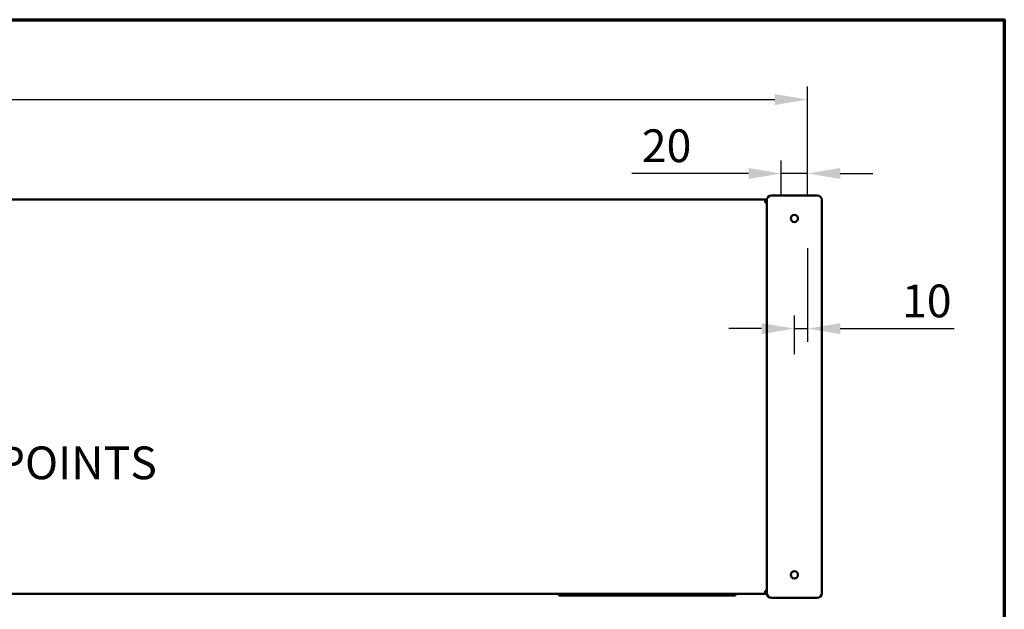
# Model space of a CAD drawing. Units: millimetres. Extents: x 33 to 3551, y 50 to 2050.
# Drawn here: x 2168 to 2920, y 1600 to 2050 of the extents above; entities that cross this region are included whole.
import ezdxf

# ---------------------------------------------------------------- set-up
doc = ezdxf.new("R2010")
doc.units = ezdxf.units.MM
doc.header["$LTSCALE"] = 10
for name, color, linetype, lineweight in [('Border (ISO)', 7, 'Continuous', 70), ('Dimension (ISO)', 7, 'Continuous', 25), ('Symbol (ISO)', 7, 'Continuous', 25), ('Visible (ISO)', 7, 'Continuous', 50)]:
    doc.layers.add(name, color=color, linetype=linetype, lineweight=lineweight)
doc.styles.add('Note Text (ISO)', font='tahoma.ttf')
doc.dimstyles.new('Default (ISO)', dxfattribs={"dimscale": 10, "dimtxt": 2.5, "dimasz": 2.5, "dimexe": 1, "dimexo": 2, "dimgap": 0.762, "dimtad": 1, "dimtoh": 1, "dimdec": 1, "dimrnd": 1e-08, "dimzin": 0, "dimdsep": 46, "dimtxsty": 'Note Text (ISO)', "dimcen": 0.09, "dimdle": 10, "dimclrd": 256, "dimclre": 256, "dimclrt": 256, "dimadec": 1, "dimazin": 0, "dimtfac": 1.40208, "dimtmove": 0, "dimatfit": 3, "dimfxl": 1, "dimtolj": 1, "dimtzin": 0, "dimlwd": -1, "dimlwe": -1, "dimarcsym": 0})

# ---------------------------------------------------------------- blocks, each defined once
blk = doc.blocks.new('Borders Default Border')
at = {"layer": 'Border (ISO)', "flags": 128}
blk.add_lwpolyline([(5, 5), (5, 205), (292, 205), (292, 5), (5, 5)], dxfattribs=at)
blk = doc.blocks.new('*D13')
at = {"layer": 'Defpoints', "color": 0, "transparency": 16777216}
for p in [(2769.65, 1895.57), (2759.65, 1814.24), (2759.65, 1774.82)]:
    blk.add_point(p, dxfattribs=at)
at = {"layer": 'Dimension (ISO)', "transparency": 16777216}
for p, q in [((2769.65, 1875.57), (2769.65, 1804.24)), ((2759.65, 1794.82), (2759.65, 1824.24)), ((2734.65, 1814.24), (2709.65, 1814.24)), ((2759.65, 1814.24), (2769.65, 1814.24)), ((2794.65, 1814.24), (2881.83, 1814.24))]:
    blk.add_line(p, q, dxfattribs=at)
for points in [[(2734.65, 1818.4), (2734.65, 1810.07), (2759.65, 1814.24)], [(2794.65, 1818.4), (2794.65, 1810.07), (2769.65, 1814.24)]]:
    blk.add_solid(points, dxfattribs=at)
at = {"layer": 'Dimension (ISO)', "transparency": 16777216, "insert": (2841.86, 1847.88), "char_height": 25, "attachment_point": 1, "style": 'Note Text (ISO)'}
blk.add_mtext('\\A1;10', dxfattribs=at)
blk = doc.blocks.new('*D17')
at = {"layer": 'Defpoints', "color": 0, "transparency": 16777216}
for p in [(2749.65, 1932.64), (2749.65, 1895.57), (2769.65, 1895.57)]:
    blk.add_point(p, dxfattribs=at)
at = {"layer": 'Dimension (ISO)', "transparency": 16777216}
for p, q in [((2749.65, 1915.57), (2749.65, 1942.64)), ((2769.65, 1915.57), (2769.65, 1942.64)), ((2724.65, 1932.64), (2635.5, 1932.64)), ((2769.65, 1932.64), (2749.65, 1932.64)), ((2794.65, 1932.64), (2819.65, 1932.64))]:
    blk.add_line(p, q, dxfattribs=at)
for points in [[(2724.65, 1936.81), (2724.65, 1928.47), (2749.65, 1932.64)], [(2794.65, 1936.81), (2794.65, 1928.47), (2769.65, 1932.64)]]:
    blk.add_solid(points, dxfattribs=at)
at = {"layer": 'Dimension (ISO)', "transparency": 16777216, "insert": (2643.12, 1966.3), "char_height": 25, "attachment_point": 1, "style": 'Note Text (ISO)'}
blk.add_mtext('\\A1;20', dxfattribs=at)
blk = doc.blocks.new('*D19')
at = {"layer": 'Defpoints', "color": 0, "transparency": 16777216}
for p in [(2769.65, 1989.03), (1299.65, 1901.07), (2769.65, 1901.07)]:
    blk.add_point(p, dxfattribs=at)
at = {"layer": 'Dimension (ISO)', "transparency": 16777216}
for p, q in [((1299.65, 1921.07), (1299.65, 1999.03)), ((2769.65, 1921.07), (2769.65, 1999.03)), ((1324.65, 1989.03), (2744.65, 1989.03))]:
    blk.add_line(p, q, dxfattribs=at)
for points in [[(1324.65, 1993.2), (1324.65, 1984.87), (1299.65, 1989.03)], [(2744.65, 1993.2), (2744.65, 1984.87), (2769.65, 1989.03)]]:
    blk.add_solid(points, dxfattribs=at)
at = {"layer": 'Dimension (ISO)', "transparency": 16777216, "insert": (2001.7, 2022.68), "char_height": 25, "attachment_point": 1, "style": 'Note Text (ISO)'}
blk.add_mtext('\\A1;1470', dxfattribs=at)

msp = doc.modelspace()

# ---------------------------------------------------------------- linework, layer by layer
at = {"layer": 'Visible (ISO)'}
for p, q in [((1331.85, 1912.82), (2737.45, 1912.82)), ((2737.45, 1912.82), (2737.45, 1910.62)), ((2738.45, 1910.62), (2737.45, 1910.62)), ((2738.45, 1910.62), (2738.45, 1910.58)), ((2738.45, 1910.62), (2738.65, 1910.62)), ((2738.65, 1612.32), (2738.65, 1912.32)), ((2742.15, 1915.82), (2777.15, 1915.82)), ((2780.65, 1912.32), (2780.65, 1612.32)), ((1331.85, 1611.82), (2737.45, 1611.82)), ((2579.65, 1610.62), (2579.65, 1611.82)), ((2579.65, 1610.62), (2584.1, 1610.62)), ((2593.21, 1610.62), (2584.1, 1610.62)), ((2593.21, 1610.62), (2701.09, 1610.62)), ((2710.2, 1610.62), (2701.09, 1610.62)), ((2710.2, 1610.62), (2714.65, 1610.62)), ((2714.65, 1610.62), (2714.65, 1611.82)), ((2738.45, 1614.02), (2737.45, 1614.02)), ((2737.45, 1614.02), (2737.45, 1611.82)), ((2738.45, 1614.02), (2738.45, 1614.07)), ((2738.45, 1614.02), (2738.65, 1614.02)), ((2777.15, 1608.82), (2742.15, 1608.82))]:
    msp.add_line(p, q, dxfattribs=at)
for centre in [(2759.65, 1898.32), (2759.65, 1626.32)]:
    msp.add_circle(centre, 2.75, dxfattribs=at)
for centre, start, end in [((2742.15, 1912.32), 90, 180), ((2777.15, 1912.32), 0, 90), ((2742.15, 1612.32), 180, 270), ((2777.15, 1612.32), 270, 0)]:
    msp.add_arc(centre, 3.5, start, end, dxfattribs=at)
for points, knots in [([(2738.65, 1912.47), (2738.58, 1912.51), (2738.5, 1912.56), (2738.43, 1912.59), (2738.12, 1912.74), (2737.79, 1912.82), (2737.45, 1912.82)], [0.9923007, 0.9923007, 0.9923007, 0.9923007, 1.1090681, 1.1090681, 1.1090681, 1.5707963, 1.5707963, 1.5707963, 1.5707963]), ([(2737.45, 1911.62), (2737.9, 1911.62), (2738.33, 1911.28), (2738.42, 1910.84), (2738.44, 1910.77), (2738.45, 1910.7), (2738.45, 1910.62)], [0, 0, 0, 0, 1.350716, 1.350716, 1.350716, 1.570796, 1.570796, 1.570796, 1.570796]), ([(2738.65, 1614.08), (2738.58, 1614.07), (2738.5, 1614.07), (2738.43, 1614.07), (2738.12, 1614.05), (2737.79, 1614.04), (2737.45, 1614.02)], [0.993865, 0.993865, 0.993865, 0.993865, 1.1090681, 1.1090681, 1.1090681, 1.5707963, 1.5707963, 1.5707963, 1.5707963]), ([(2737.45, 1613.02), (2737.9, 1613.02), (2738.33, 1613.37), (2738.42, 1613.81), (2738.44, 1613.88), (2738.45, 1613.95), (2738.45, 1614.02)], [0, 0, 0, 0, 1.350716, 1.350716, 1.350716, 1.570796, 1.570796, 1.570796, 1.570796])]:
    msp.add_open_spline(points, degree=3, knots=knots, dxfattribs=at)
for points in [[(2737.45, 1910.62), (2737.87, 1910.61), (2738.29, 1910.59), (2738.64, 1910.57)], [(2737.45, 1611.82), (2737.87, 1611.82), (2738.29, 1611.96), (2738.65, 1612.19)]]:
    msp.add_open_spline(points, degree=3, dxfattribs=at)

# ---------------------------------------------------------------- block references
at = {"xscale": 10, "yscale": 10, "zscale": 10}
msp.add_blockref('Borders Default Border', (0, 0), dxfattribs=at)

# ---------------------------------------------------------------- texts
at = {"layer": 'Symbol (ISO)', "insert": (1854.72, 1724.29), "char_height": 25, "width": 430.936, "attachment_point": 1, "style": 'Note Text (ISO)'}
msp.add_mtext('\\fTahoma|b0|i0;WORK TOP FIXING POINTS ', dxfattribs=at)

# ---------------------------------------------------------------- dimensions: what is measured, and where the dimension line sits
at = {"layer": 'Dimension (ISO)'}
for base, p1, p2, override, picture, middle in [((2769.65, 1989.03), (1299.65, 1901.07), (2769.65, 1901.07), {"dimgap": 0.762, "dimtoh": 0, "dimdec": 0, "dimtol": 0, "dimlim": 0, "dimtp": 0, "dimtm": 0, "dimtdec": 2, "dimtofl": 0, "dimatfit": 1}, '*D19', (2036.65, 1989.03)), ((2749.65, 1932.64), (2769.65, 1895.57), (2749.65, 1895.57), {"dimgap": 0.762, "dimtoh": 0, "dimdec": 0, "dimtol": 0, "dimlim": 0, "dimtp": 0, "dimtm": 0, "dimtdec": 2, "dimtofl": 1, "dimatfit": 1}, '*D17', (2660.28, 1932.64)), ((2759.65, 1814.24), (2769.65, 1895.57), (2759.65, 1774.82), {"dimgap": 0.762, "dimtoh": 0, "dimdec": 0, "dimtol": 0, "dimlim": 0, "dimtp": 0, "dimtm": 0, "dimtdec": 2, "dimtofl": 1, "dimatfit": 1}, '*D13', (2858.04, 1814.24))]:
    dim = msp.add_linear_dim(base=base, p1=p1, p2=p2, angle=180, dimstyle='Default (ISO)', override=override, dxfattribs=at)
    dim.commit()
    dim.dimension.update_dxf_attribs({"geometry": picture, "text_midpoint": middle, "dimtype": 160})

doc.saveas('drawing.dxf')
